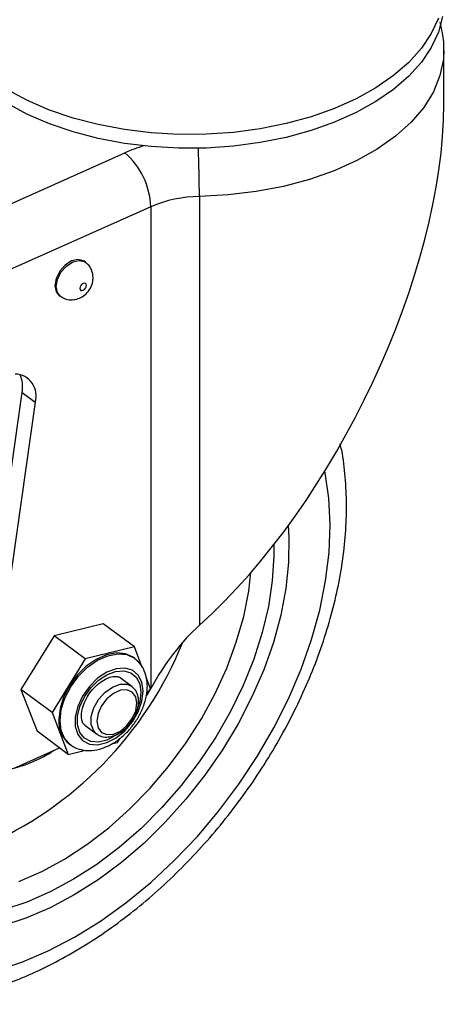
# Model space of a CAD drawing. Extents: x 5 to 292, y 5 to 205.
# Drawn here: x 266 to 268, y 102 to 106 of the extents above; entities that cross this region are included whole.
import ezdxf

# ---------------------------------------------------------------- set-up
doc = ezdxf.new("R2010")
doc.units = 0
doc.layers.get('0').update_dxf_attribs({"linetype": 'CONTINUOUS'})

msp = doc.modelspace()

# ---------------------------------------------------------------- linework, layer by layer
at = {"color": 7, "linetype": 'CONTINUOUS'}
for p, q in [((267.52843, 105.27715), (267.52843, 105.49005)), ((265.38034, 104.68615), (266.27152, 105.08501)), ((266.5655, 104.9131), (266.5655, 103.22213)), ((266.37363, 104.87288), (265.17018, 104.33425)), ((266.37363, 104.87288), (266.37363, 102.97277)), ((266.1165, 104.6541), (266.1114, 104.6579)), ((266.01185, 104.52423), (266.01695, 104.52043)), ((265.67819, 102.80641), (265.86729, 104.13999)), ((265.86729, 104.13999), (265.91835, 104.10197)), ((265.91835, 104.10197), (265.72925, 102.76839)), ((266.18682, 103.22827), (265.99287, 103.18122)), ((266.30935, 103.13701), (266.18682, 103.22827)), ((265.99287, 103.18122), (265.86257, 102.96926)), ((266.1154, 103.08996), (265.99287, 103.18122)), ((266.30935, 103.13701), (266.1154, 103.08996)), ((266.34056, 103.05615), (266.30935, 103.13701)), ((266.3108, 103.09129), (266.3057, 103.0951)), ((266.1154, 103.08996), (265.9851, 102.878)), ((266.373, 102.9721), (266.35529, 103.018)), ((266.29979, 102.98059), (266.25384, 103.01481)), ((265.9851, 102.878), (265.86257, 102.96926)), ((265.86257, 102.96926), (265.92622, 102.80434)), ((266.35622, 102.9448), (266.373, 102.9721)), ((266.35949, 102.94719), (266.37363, 102.97277)), ((265.9851, 102.878), (266.04875, 102.71308)), ((266.11447, 102.82768), (266.16042, 102.79346)), ((266.04875, 102.71308), (265.92622, 102.80434)), ((266.05241, 102.755), (266.05751, 102.7512)), ((266.21945, 102.75449), (266.2427, 102.76013)), ((266.2427, 102.76013), (266.25339, 102.77752)), ((265.85939, 102.66952), (266.0142, 102.73881)), ((266.04875, 102.71308), (266.11672, 102.72957))]:
    msp.add_line(p, q, dxfattribs=at)
at = {"color": 7, "linetype": 'CONTINUOUS', "flags": 128}
for points in [[(267.52355, 105.62358), (267.50704, 105.5618), (267.47906, 105.50141), (267.43994, 105.44311), (267.39013, 105.38761), (267.33021, 105.33554), (267.2609, 105.28751), (267.183, 105.24409), (267.09742, 105.20579), (267.00518, 105.17305), (266.90734, 105.14627), (266.80506, 105.12575), (266.69954, 105.11173), (266.59201, 105.10439), (266.48374, 105.1038), (266.37599, 105.10997), (266.27003, 105.12283), (266.1671, 105.14223), (266.0684, 105.16794), (265.9751, 105.19966), (265.88828, 105.23702), (265.80897, 105.27958)], [(267.50704, 105.61623), (267.47906, 105.55584), (267.43994, 105.49755), (267.39013, 105.44204), (267.33021, 105.38997), (267.2609, 105.34194), (267.183, 105.29852), (267.09742, 105.26022), (267.00518, 105.22749), (266.90734, 105.2007), (266.80506, 105.18018), (266.69954, 105.16617), (266.59201, 105.15882), (266.48374, 105.15823), (266.37599, 105.1644), (266.27003, 105.17726), (266.1671, 105.19666), (266.0684, 105.22237), (265.9751, 105.25409), (265.88828, 105.29145), (265.80897, 105.33401)], [(267.52843, 105.48866), (267.52656, 105.45481), (267.51327, 105.38989), (267.48734, 105.32626), (267.44913, 105.26473), (267.39912, 105.20609), (267.33794, 105.15109), (267.26638, 105.10043), (267.18537, 105.05477), (267.09594, 105.01468), (266.99923, 104.98069), (266.89648, 104.95323), (266.78902, 104.93265), (266.67822, 104.91922), (266.5655, 104.9131)], [(266.1114, 104.6579), (266.10819, 104.66002), (266.08683, 104.66521), (266.06162, 104.65911), (266.03642, 104.64265), (266.01505, 104.61833), (266.00077, 104.58987), (265.99576, 104.56159), (266.00077, 104.53779), (266.01185, 104.52423)], [(266.01672, 104.5206), (266.00588, 104.53399), (266.00087, 104.55779), (266.00588, 104.58607), (266.02016, 104.61453), (266.04152, 104.63884), (266.06673, 104.6553), (266.09193, 104.66141), (266.1133, 104.65622), (266.11638, 104.65419)], [(266.12075, 104.56274), (266.11974, 104.5675), (266.11689, 104.57063), (266.11261, 104.57167), (266.10757, 104.57045), (266.10253, 104.56716), (266.09826, 104.5623), (266.0954, 104.5566), (266.0944, 104.55095), (266.0954, 104.54619), (266.09826, 104.54305), (266.10253, 104.54201), (266.10757, 104.54323), (266.11261, 104.54653), (266.11689, 104.55139), (266.11974, 104.55708), (266.12075, 104.56274)], [(265.86542, 101.89399), (265.9693, 101.93844), (266.07294, 101.99255), (266.17547, 102.05587), (266.27604, 102.12787), (266.37382, 102.20795), (266.46799, 102.29546), (266.55779, 102.38967), (266.64245, 102.48979), (266.72129, 102.59501), (266.79365, 102.70443), (266.85892, 102.81717), (266.91657, 102.93228), (266.96613, 103.04881), (267.00717, 103.1658), (267.03936, 103.28227), (267.06244, 103.39727), (267.0762, 103.50983), (267.08055, 103.61903), (267.07543, 103.72396), (267.0609, 103.82374), (267.05956, 103.83041)], [(266.91578, 103.61579), (266.91838, 103.5698), (266.9169, 103.47033), (266.90605, 103.36729), (266.88594, 103.26167), (266.85676, 103.1545), (266.81878, 103.0468), (266.77239, 102.93961), (266.71802, 102.83397), (266.6562, 102.73089), (266.58752, 102.63136), (266.51264, 102.53635), (266.43229, 102.44676), (266.34724, 102.36347), (266.25831, 102.28726), (266.16635, 102.21889), (266.07226, 102.159), (265.97693, 102.10817), (265.88128, 102.06689), (265.78624, 102.03557)], [(266.85828, 103.53955), (266.85867, 103.49611), (266.85269, 103.39792), (266.83739, 103.29668), (266.81292, 103.19341), (266.77954, 103.08919), (266.73759, 102.98508), (266.68749, 102.88215), (266.62977, 102.78145), (266.56501, 102.68402), (266.49389, 102.59086), (266.41712, 102.50292), (266.3355, 102.42111), (266.24986, 102.34626), (266.16109, 102.27915), (266.07009, 102.22046), (265.9778, 102.1708), (265.88517, 102.13067)], [(265.85389, 102.21166), (265.94416, 102.25092), (266.03406, 102.29977), (266.12259, 102.35766), (266.20878, 102.42398), (266.2917, 102.49798), (266.37043, 102.57886), (266.44411, 102.66573), (266.51193, 102.75764), (266.57315, 102.85359), (266.62711, 102.95251), (266.6732, 103.05334), (266.71092, 103.15496), (266.73987, 103.25626), (266.75972, 103.35613), (266.76856, 103.4302)], [(266.3057, 103.0951), (266.30448, 103.09599), (266.27424, 103.11013), (266.23847, 103.11351), (266.19925, 103.10594), (266.15885, 103.08786), (266.11963, 103.06032), (266.08386, 103.02492), (266.05362, 102.98371), (266.03068, 102.93909), (266.01635, 102.89366), (266.01148, 102.85005)], [(266.05776, 102.75102), (266.03578, 102.77438), (266.02146, 102.807), (266.01659, 102.84625), (266.02146, 102.88986), (266.03578, 102.93529), (266.05873, 102.97991), (266.08897, 103.02111), (266.12474, 103.05652), (266.16396, 103.08406), (266.20436, 103.10214), (266.24358, 103.10971), (266.27935, 103.10632), (266.30959, 103.09218), (266.31143, 103.09082)], [(266.34433, 102.96249), (266.33933, 102.99779), (266.32473, 103.02599), (266.30159, 103.04502), (266.27163, 103.05346), (266.23708, 103.05068), (266.2005, 103.03689), (266.1646, 103.01312), (266.13204, 102.98112), (266.10524, 102.94327), (266.08619, 102.90238), (266.0763, 102.86147), (266.0763, 102.82359), (266.08619, 102.79154), (266.10524, 102.76771), (266.13204, 102.75384), (266.1646, 102.75099), (266.2005, 102.75935), (266.23708, 102.77831), (266.27163, 102.80645), (266.30159, 102.84171), (266.32473, 102.88145), (266.33933, 102.92273), (266.34433, 102.96249)], [(266.24099, 102.79108), (266.23515, 102.78705), (266.20115, 102.76943), (266.16778, 102.76166), (266.13752, 102.76432), (266.11262, 102.7772), (266.09491, 102.79936), (266.08572, 102.82914), (266.08572, 102.86435), (266.09491, 102.90237), (266.11262, 102.94037), (266.13752, 102.97555), (266.16778, 103.00529), (266.20115, 103.02739), (266.23515, 103.0402), (266.26726, 103.04279), (266.2951, 103.03494), (266.3166, 103.01726), (266.33018, 102.99104), (266.33482, 102.95824), (266.33482, 102.95824)], [(266.15926, 102.79435), (266.14902, 102.80539), (266.13916, 102.83064), (266.13916, 102.862), (266.14902, 102.89607), (266.16766, 102.92916), (266.19307, 102.95768), (266.22249, 102.97855), (266.25274, 102.9895), (266.28054, 102.98934), (266.30039, 102.98014)], [(266.31935, 102.91479), (266.31459, 102.94058), (266.30086, 102.959), (266.27984, 102.96782), (266.25404, 102.96597), (266.2266, 102.95369), (266.2008, 102.93244), (266.17978, 102.9048), (266.16605, 102.8741), (266.16129, 102.84405), (266.16605, 102.81825), (266.17978, 102.79984), (266.2008, 102.79102), (266.2266, 102.79287), (266.25404, 102.80515), (266.27984, 102.82639), (266.30086, 102.85403), (266.31459, 102.88473), (266.31935, 102.91479)], [(266.33482, 102.95824), (266.33018, 102.92128), (266.32273, 102.89739)], [(265.88517, 102.13067), (265.79314, 102.10049)], [(265.76214, 101.85956), (265.86542, 101.89399)]]:
    msp.add_lwpolyline(points, dxfattribs=at)
at = {"color": 7, "linetype": 'CONTINUOUS'}
for centre, radius, start, end in [((266.52801, 104.50743), 0.63198, 106.6734, 113.94509), ((266.08398, 104.8641), 0.28978, 1.73661, 49.67251), ((261.69358, 104.90513), 4.87192, 0.09372, 2.33395), ((266.57061, 104.41093), 0.5022, 90.58316, 113.09392), ((265.83684, 104.12766), 0.08546, 342.50594, 87.8171), ((265.75305, 104.16113), 0.11618, 349.51683, 25.6613), ((265.12604, 103.71151), 1.48254, 293.25847, 337.99068), ((266.12543, 102.84278), 0.11418, 176.34975, 230.24256), ((265.81312, 102.74371), 0.08743, 163.6042, 301.94817)]:
    msp.add_arc(centre, radius, start, end, dxfattribs=at)
for centre, major_axis, start_param, end_param in [((266.52843, 104.42652), (0.73885, 1.46191), 4.0100311, 5.5437495), ((266.57785, 102.82067), (0.24628, 0.4873), 0.8684384, 1.4908069)]:
    msp.add_ellipse(centre, major_axis=major_axis, ratio=0.4609528, start_param=start_param, end_param=end_param, dxfattribs=at)
for points, knots in [([(267.52832, 105.48816), (267.52836, 105.4886), (267.53023, 105.51181), (267.52606, 105.5496), (267.51707, 105.58562), (267.51362, 105.59944)], [0, 0, 0, 0, 0.0119277, 0.6209123, 1, 1, 1, 1]), ([(266.14657, 104.59316), (266.14568, 104.6019), (266.14393, 104.61933), (266.13237, 104.64092), (266.12056, 104.64976), (266.11576, 104.65335)], [0, 0, 0, 0, 0.3742132, 0.7458622, 1, 1, 1, 1]), ([(266.01746, 104.52168), (266.02266, 104.51774), (266.03472, 104.5086), (266.05811, 104.50467), (266.08241, 104.50738), (266.1049, 104.51732), (266.12515, 104.5343), (266.1403, 104.55769), (266.14613, 104.57878), (266.14649, 104.59053), (266.14657, 104.59316)], [0, 0, 0, 0, 0.1064792, 0.2470522, 0.3772192, 0.507243, 0.6468341, 0.8058651, 0.9565776, 1, 1, 1, 1]), ([(265.12296, 101.76572), (265.13788, 101.76105), (265.18228, 101.74716), (265.26054, 101.73431), (265.35695, 101.72662), (265.45685, 101.72903), (265.55935, 101.74096), (265.66384, 101.76257), (265.7519, 101.7885), (265.82404, 101.81442), (265.89635, 101.84363), (265.98605, 101.88583), (266.09081, 101.9442), (266.19375, 102.01066), (266.29423, 102.08473), (266.39163, 102.16588), (266.48535, 102.25356), (266.57482, 102.3472), (266.65951, 102.44617), (266.73889, 102.54986), (266.81246, 102.65762), (266.87976, 102.76878), (266.94036, 102.88266), (266.99385, 102.99856), (267.03984, 103.1158), (267.07801, 103.23366), (267.10803, 103.35145), (267.12964, 103.46843), (267.14252, 103.58385), (267.14672, 103.69705), (267.14117, 103.80676), (267.13221, 103.88733), (267.12216, 103.92961), (267.12013, 103.93813)], [0, 0, 0, 0, 0.0167851, 0.0499552, 0.0834573, 0.1173157, 0.1515115, 0.1859933, 0.2206917, 0.2381457, 0.2569965, 0.2919555, 0.3269169, 0.3618719, 0.3968054, 0.4317113, 0.4665901, 0.5014463, 0.5362876, 0.5711232, 0.6059634, 0.6408161, 0.6756912, 0.7105989, 0.7455485, 0.780547, 0.8155982, 0.8507004, 0.8858439, 0.9210025, 0.9561286, 0.9911619, 1, 1, 1, 1]), ([(266.36046, 102.98151), (266.36017, 102.98925), (266.35936, 103.01094), (266.35041, 103.04215), (266.33382, 103.07168), (266.31805, 103.08422), (266.31102, 103.08982)], [0, 0, 0, 0, 0.1782386, 0.4994636, 0.7766102, 1, 1, 1, 1]), ([(266.11501, 102.82813), (266.1134, 102.82913), (266.10888, 102.83195), (266.10354, 102.84199), (266.09969, 102.86158), (266.10207, 102.88797), (266.11177, 102.91823), (266.12824, 102.94863), (266.15023, 102.97634), (266.17561, 102.99874), (266.20155, 103.01379), (266.22498, 103.0209), (266.2425, 103.02022), (266.25044, 103.01824), (266.2533, 103.01489), (266.25368, 103.01444)], [0, 0, 0, 0, 0.0473199, 0.1333155, 0.2140665, 0.3004936, 0.3862566, 0.4725799, 0.5594744, 0.6461516, 0.7315881, 0.8155219, 0.8993322, 0.9866505, 1, 1, 1, 1]), ([(266.05811, 102.7513), (266.05883, 102.75059), (266.06772, 102.74179), (266.091, 102.73295), (266.12528, 102.72641), (266.16235, 102.72993), (266.20043, 102.74228), (266.23837, 102.76357), (266.2741, 102.79282), (266.30561, 102.82847), (266.33136, 102.86874), (266.34984, 102.91176), (266.35917, 102.94999), (266.36011, 102.97286), (266.36046, 102.98151)], [0, 0, 0, 0, 0.0076345, 0.0950402, 0.1813735, 0.2697256, 0.3617949, 0.4568353, 0.5530171, 0.6492767, 0.7457078, 0.8426496, 0.9404924, 1, 1, 1, 1]), ([(266.32581, 102.9224), (266.32552, 102.92781), (266.32471, 102.94324), (266.31722, 102.96436), (266.30532, 102.97502), (266.3002, 102.9796)], [0, 0, 0, 0, 0.2355078, 0.6713126, 1, 1, 1, 1]), ([(266.15981, 102.79539), (266.16451, 102.79176), (266.17575, 102.78309), (266.19941, 102.78007), (266.22666, 102.78468), (266.25471, 102.79841), (266.28109, 102.82012), (266.30328, 102.84802), (266.31895, 102.87945), (266.32524, 102.90488), (266.32569, 102.91878), (266.32581, 102.9224)], [0, 0, 0, 0, 0.0839741, 0.2006844, 0.3194002, 0.4435954, 0.5706545, 0.6980031, 0.8258408, 0.9547246, 1, 1, 1, 1]), ([(265.63954, 102.66785), (265.64517, 102.66529), (265.66635, 102.65567), (265.708, 102.64848), (265.76326, 102.64647), (265.82077, 102.65439), (265.86325, 102.66648), (265.8967, 102.67876), (265.93113, 102.6935), (265.96603, 102.71063), (265.98912, 102.72669), (265.99275, 102.72921)], [0, 0, 0, 0, 0.0570186, 0.2145238, 0.3736019, 0.5345867, 0.6900048, 0.7184108, 0.8056312, 0.9694236, 1, 1, 1, 1])]:
    msp.add_open_spline(points, degree=3, knots=knots, dxfattribs=at)

doc.saveas('drawing.dxf')
